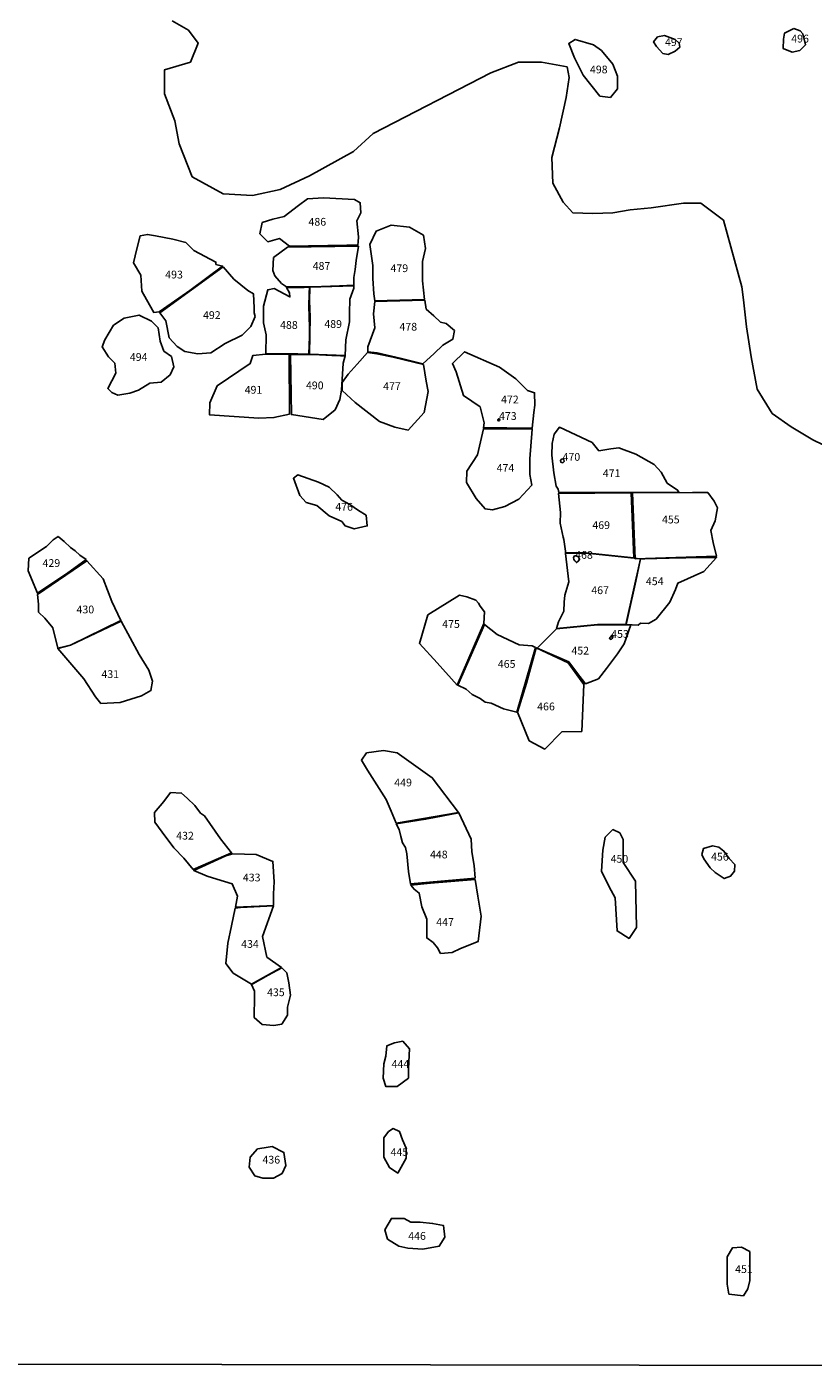
# Model space of a CAD drawing. Extents: x 520.3 to 532.9, y 9828.6 to 9839.9.
# Drawn here: x 528.1 to 529.3, y 9828.6 to 9830.7 of the extents above; entities that cross this region are included whole.
import ezdxf

# ---------------------------------------------------------------- set-up
doc = ezdxf.new("R2010")
doc.units = 0
for name, color, linetype in [('AREA_OF_STUDY', 7, 'CONTINUOUS'), ('LOT_NUMBERS', 7, 'CONTINUOUS'), ('LOTS', 2, 'CONTINUOUS'), ('RIVERS', 160, 'CONTINUOUS'), ('SHELL_CONCENTRATIONS', 30, 'CONTINUOUS')]:
    doc.layers.add(name, color=color, linetype=linetype)

msp = doc.modelspace()

# ---------------------------------------------------------------- linework, layer by layer
at = {"layer": 'AREA_OF_STUDY'}
msp.add_lwpolyline([(532.9065, 9835.0535), (532.8965, 9828.6475), (527.093, 9828.6568), (525.1096, 9828.6547), (522.422, 9828.6517)], dxfattribs=at)
at = {"layer": 'LOTS'}
for points in [[(529.2667, 9830.7212), (529.2526, 9830.7141), (529.2507, 9830.7047), (529.2504, 9830.6899), (529.2645, 9830.6846), (529.276, 9830.6872), (529.2848, 9830.696), (529.2808, 9830.7128), (529.2764, 9830.7176)], [(528.9833, 9830.6141), (528.9944, 9830.6277), (528.9944, 9830.6475), (528.987, 9830.666), (528.9697, 9830.687), (528.9573, 9830.6957), (528.9288, 9830.7043), (528.9189, 9830.6981), (528.9276, 9830.6759), (528.9412, 9830.6487), (528.9672, 9830.6166)], [(529.0894, 9830.6982), (529.0836, 9830.704), (529.0668, 9830.7102), (529.0563, 9830.7083), (529.05, 9830.7002), (529.0544, 9830.6934), (529.0644, 9830.6822), (529.0724, 9830.681), (529.0836, 9830.686), (529.0905, 9830.6922)], [(528.5939, 9830.3991), (528.5913, 9830.4235), (528.5974, 9830.4358), (528.5966, 9830.4515), (528.5878, 9830.4568), (528.5397, 9830.4594), (528.5152, 9830.4576), (528.5012, 9830.4471), (528.4793, 9830.4305), (528.4618, 9830.4262), (528.4452, 9830.4209), (528.4417, 9830.4034), (528.4539, 9830.3912), (528.4721, 9830.3962), (528.4872, 9830.3845), (528.5762, 9830.3862), (528.593, 9830.3858), (528.5935, 9830.391)], [(528.3737, 9830.3561), (528.3839, 9830.3537), (528.3331, 9830.3161), (528.286, 9830.2828), (528.2779, 9830.2818), (528.2666, 9830.302), (528.259, 9830.3146), (528.2577, 9830.3398), (528.2464, 9830.3586), (528.2514, 9830.3801), (528.2565, 9830.4002), (528.2678, 9830.4027), (528.2804, 9830.4002), (528.3069, 9830.3952), (528.3271, 9830.3901), (528.3397, 9830.3775), (528.3737, 9830.3599)], [(528.6961, 9830.3018), (528.6929, 9830.331), (528.6929, 9830.3607), (528.6976, 9830.381), (528.6944, 9830.4012), (528.6726, 9830.4137), (528.6445, 9830.4168), (528.6211, 9830.4075), (528.6117, 9830.3872), (528.6164, 9830.3544), (528.6164, 9830.3342), (528.6179, 9830.3108), (528.6195, 9830.2999)], [(528.475, 9830.3267), (528.4828, 9830.3214), (528.5231, 9830.3213), (528.5649, 9830.3231), (528.5869, 9830.3239), (528.5869, 9830.3361), (528.5887, 9830.3484), (528.5904, 9830.3624), (528.5938, 9830.3842), (528.4841, 9830.3829), (528.4627, 9830.3667), (528.4618, 9830.3466), (528.4648, 9830.3386)], [(528.385, 9830.3524), (528.4014, 9830.3335), (528.4229, 9830.3158), (528.4317, 9830.3108), (528.433, 9830.2891), (528.433, 9830.2811), (528.4342, 9830.2755), (528.4274, 9830.2602), (528.414, 9830.2468), (528.3877, 9830.2339), (528.3658, 9830.2194), (528.3455, 9830.2179), (528.3257, 9830.2216), (528.3137, 9830.2293), (528.3015, 9830.2427), (528.296, 9830.2687), (528.2867, 9830.2811)], [(528.4639, 9830.3189), (528.4537, 9830.3169), (528.4472, 9830.2915), (528.4472, 9830.2659), (528.4515, 9830.2471), (528.4506, 9830.2182), (528.4713, 9830.2179), (528.5004, 9830.2179), (528.5175, 9830.2174), (528.5182, 9830.2445), (528.5183, 9830.2585), (528.5174, 9830.2915), (528.5176, 9830.3113), (528.5181, 9830.3209), (528.5101, 9830.3204), (528.4825, 9830.3207), (528.4875, 9830.3121), (528.4881, 9830.306)], [(528.5869, 9830.3233), (528.5189, 9830.321), (528.5182, 9830.2997), (528.5192, 9830.2749), (528.5183, 9830.2172), (528.5736, 9830.2152), (528.5743, 9830.2394), (528.5802, 9830.2676), (528.5802, 9830.2807), (528.5805, 9830.3024), (528.5868, 9830.3195)], [(528.6963, 9830.301), (528.6984, 9830.287), (528.7103, 9830.2768), (528.7205, 9830.2671), (528.7297, 9830.2647), (528.7426, 9830.2538), (528.7396, 9830.2404), (528.7242, 9830.2314), (528.7111, 9830.2182), (528.6936, 9830.2026), (528.6604, 9830.2105), (528.6229, 9830.2194), (528.6083, 9830.2209), (528.6085, 9830.2289), (528.6193, 9830.258), (528.6171, 9830.28), (528.6192, 9830.2987)], [(528.2892, 9830.1743), (528.3027, 9830.1855), (528.3088, 9830.198), (528.3052, 9830.2137), (528.293, 9830.2222), (528.2876, 9830.2373), (528.2846, 9830.2579), (528.2742, 9830.2682), (528.2548, 9830.2779), (528.2318, 9830.2731), (528.2154, 9830.2622), (528.2021, 9830.2397), (528.1979, 9830.2288), (528.2076, 9830.2131), (528.2173, 9830.2034), (528.2188, 9830.1878), (528.2065, 9830.1644), (528.213, 9830.1579), (528.2223, 9830.1538), (528.2405, 9830.1568), (528.254, 9830.1615), (528.2716, 9830.1726)], [(528.4868, 9830.2172), (528.4508, 9830.2176), (528.4308, 9830.2154), (528.4266, 9830.2029), (528.3755, 9830.1684), (528.364, 9830.1419), (528.3638, 9830.1235), (528.44, 9830.1185), (528.4633, 9830.1192), (528.4872, 9830.1246)], [(528.5661, 9830.2148), (528.5736, 9830.2149), (528.5703, 9830.2032), (528.5677, 9830.1615), (528.5653, 9830.1471), (528.5581, 9830.1314), (528.5396, 9830.1161), (528.4904, 9830.1238), (528.4887, 9830.2171), (528.501, 9830.217), (528.5337, 9830.2161), (528.5527, 9830.2152)], [(528.6504, 9830.1046), (528.6266, 9830.113), (528.5891, 9830.1426), (528.5688, 9830.1613), (528.5688, 9830.1738), (528.5782, 9830.1863), (528.5922, 9830.2019), (528.6078, 9830.2197), (528.6226, 9830.2179), (528.6476, 9830.2126), (528.6797, 9830.205), (528.6944, 9830.2012), (528.6984, 9830.1754), (528.7015, 9830.1598), (528.6953, 9830.127), (528.6706, 9830.1)], [(528.8374, 9830.1793), (528.8553, 9830.1613), (528.8662, 9830.1578), (528.8664, 9830.1384), (528.8649, 9830.1273), (528.8624, 9830.1029), (528.8448, 9830.1029), (528.8272, 9830.103), (528.8232, 9830.1033), (528.7874, 9830.1034), (528.7882, 9830.1111), (528.7818, 9830.1358), (528.7561, 9830.1533), (528.7448, 9830.1901), (528.7391, 9830.2027), (528.758, 9830.221), (528.8117, 9830.1972)], [(528.8009, 9829.9768), (528.8203, 9829.9816), (528.8419, 9829.993), (528.8618, 9830.0147), (528.8587, 9830.0315), (528.8587, 9830.0557), (528.8626, 9830.1014), (528.7872, 9830.1019), (528.7778, 9830.0619), (528.7614, 9830.0364), (528.761, 9830.0189), (528.7759, 9829.9943), (528.7897, 9829.978)], [(528.9037, 9830.0035), (528.9024, 9830.0084), (528.8995, 9830.0132), (528.8959, 9830.0337), (528.8929, 9830.0613), (528.8935, 9830.0794), (528.8965, 9830.0938), (528.9049, 9830.1046), (528.9549, 9830.0806), (528.9657, 9830.0679), (528.9838, 9830.0709), (528.9964, 9830.0727), (529.0229, 9830.0625), (529.0511, 9830.0469), (529.062, 9830.0349), (529.071, 9830.018), (529.0872, 9830.0072), (529.0889, 9830.004)], [(528.5682, 9829.9915), (528.5609, 9829.9999), (528.5489, 9830.0119), (528.5323, 9830.0194), (528.5004, 9830.0307), (528.4934, 9830.0255), (528.5033, 9829.9987), (528.5129, 9829.9879), (528.5295, 9829.9835), (528.5488, 9829.9672), (528.568, 9829.9585), (528.5734, 9829.952), (528.5874, 9829.9471), (528.6076, 9829.9518), (528.6057, 9829.9681), (528.5941, 9829.9758), (528.5804, 9829.9851)], [(528.9306, 9829.9105), (528.9461, 9829.9103), (529.0197, 9829.9025), (529.0153, 9830.0027), (528.9029, 9830.0017), (528.9062, 9829.9726), (528.9058, 9829.9559), (528.9101, 9829.9343), (528.9115, 9829.9305), (528.9139, 9829.9128), (528.9141, 9829.9102)], [(529.0176, 9830.003), (529.1103, 9830.0032), (529.1338, 9830.0032), (529.1439, 9829.9898), (529.1489, 9829.9798), (529.1455, 9829.9597), (529.1388, 9829.9446), (529.1422, 9829.9262), (529.1471, 9829.9047), (529.0214, 9829.901)], [(528.1296, 9829.9352), (528.1393, 9829.9278), (528.1489, 9829.9182), (528.1563, 9829.913), (528.1635, 9829.9065), (528.173, 9829.8996), (528.145, 9829.879), (528.0978, 9829.8475), (528.0834, 9829.8824), (528.0845, 9829.9018), (528.1119, 9829.92), (528.1223, 9829.9304)], [(528.8999, 9829.7931), (528.9633, 9829.7993), (529.0072, 9829.7993), (529.0297, 9829.9008), (528.9462, 9829.9094), (528.9139, 9829.9091), (528.9192, 9829.865), (528.9127, 9829.8447), (528.9121, 9829.8337), (528.9116, 9829.82), (528.9033, 9829.8036)], [(529.0076, 9829.7992), (529.0264, 9829.7984), (529.0298, 9829.8013), (529.0423, 9829.8009), (529.0542, 9829.8076), (529.0754, 9829.8338), (529.0842, 9829.8533), (529.0876, 9829.8633), (529.1279, 9829.8814), (529.1474, 9829.9031), (529.1263, 9829.9031), (529.0743, 9829.902), (529.0368, 9829.901), (529.0301, 9829.9009), (529.0224, 9829.8662), (529.0106, 9829.8133)], [(528.1291, 9829.7627), (528.1487, 9829.7675), (528.2269, 9829.8052), (528.2126, 9829.835), (528.1995, 9829.8701), (528.1742, 9829.8979), (528.098, 9829.8458), (528.0995, 9829.8307), (528.0995, 9829.8185), (528.109, 9829.8089), (528.1215, 9829.794)], [(528.7876, 9829.8008), (528.7467, 9829.7056), (528.7155, 9829.7398), (528.6881, 9829.77), (528.7014, 9829.8142), (528.7501, 9829.8448), (528.7616, 9829.8421), (528.7751, 9829.837), (528.7794, 9829.8322), (528.7818, 9829.8277), (528.7887, 9829.8188)], [(528.2757, 9829.7115), (528.2697, 9829.7284), (528.2552, 9829.7526), (528.2273, 9829.8046), (528.1487, 9829.7671), (528.1293, 9829.7623), (528.1693, 9829.7151), (528.1874, 9829.6873), (528.1958, 9829.6769), (528.2255, 9829.6787), (528.2587, 9829.6889), (528.2733, 9829.697)], [(528.8677, 9829.7635), (528.8622, 9829.7663), (528.8424, 9829.7679), (528.8081, 9829.7836), (528.7887, 9829.7994), (528.7475, 9829.7052), (528.7606, 9829.6993), (528.7697, 9829.6911), (528.7822, 9829.6847), (528.79, 9829.6793), (528.7993, 9829.6777), (528.8179, 9829.6686), (528.8385, 9829.6636)], [(528.9307, 9829.7255), (528.9451, 9829.7077), (528.9647, 9829.7153), (528.9775, 9829.7312), (528.9943, 9829.7537), (529.0045, 9829.7694), (529.0149, 9829.7985), (528.9632, 9829.7989), (528.8999, 9829.7923), (528.8699, 9829.7626), (528.919, 9829.7414)], [(528.939, 9829.6339), (528.9085, 9829.633), (528.8822, 9829.6066), (528.858, 9829.6194), (528.8399, 9829.6636), (528.8536, 9829.7084), (528.8687, 9829.7632), (528.9181, 9829.7398), (528.9421, 9829.7065)], [(528.6447, 9829.5104), (528.6367, 9829.5287), (528.608, 9829.5741), (528.5984, 9829.5895), (528.6065, 9829.601), (528.6327, 9829.6042), (528.6536, 9829.6007), (528.7079, 9829.5623), (528.7488, 9829.5085), (528.652, 9829.492)], [(528.3497, 9829.5073), (528.3411, 9829.5191), (528.3293, 9829.5309), (528.3207, 9829.5384), (528.3036, 9829.5394), (528.2929, 9829.5255), (528.2788, 9829.5085), (528.2792, 9829.4936), (528.2904, 9829.4779), (528.3085, 9829.454), (528.324, 9829.4381), (528.3387, 9829.4204), (528.3979, 9829.4462), (528.3805, 9829.4675), (528.3562, 9829.5033)], [(528.6524, 9829.4912), (528.6976, 9829.4981), (528.7113, 9829.5009), (528.7493, 9829.5078), (528.7679, 9829.4672), (528.7692, 9829.4474), (528.7726, 9829.4263), (528.7743, 9829.407), (528.6742, 9829.3979), (528.6713, 9829.4174), (528.6687, 9829.4443), (528.6666, 9829.4543), (528.6618, 9829.4617), (528.6592, 9829.4714), (528.6568, 9829.482)], [(528.9977, 9829.477), (528.9873, 9829.482), (528.9751, 9829.4703), (528.9714, 9829.4502), (528.9698, 9829.4178), (528.9815, 9829.3934), (528.9907, 9829.3764), (528.9936, 9829.3253), (529.0121, 9829.3136), (529.0238, 9829.3307), (529.0219, 9829.4022), (529.0029, 9829.4314), (529.0033, 9829.4669)], [(529.1247, 9829.4437), (529.1276, 9829.4366), (529.1373, 9829.4231), (529.1451, 9829.4159), (529.1594, 9829.4062), (529.1691, 9829.4101), (529.1749, 9829.4179), (529.1756, 9829.4282), (529.1671, 9829.4373), (529.1587, 9829.4489), (529.151, 9829.4548), (529.1412, 9829.4567), (529.1273, 9829.453)], [(528.389, 9829.4415), (528.3998, 9829.4445), (528.4358, 9829.4434), (528.4617, 9829.4328), (528.4636, 9829.4011), (528.4625, 9829.3828), (528.4625, 9829.3648), (528.4523, 9829.3643), (528.4041, 9829.3619), (528.4072, 9829.379), (528.3989, 9829.398), (528.3748, 9829.4056), (528.3602, 9829.4101), (528.3394, 9829.4186)], [(528.7095, 9829.3073), (528.7162, 9829.299), (528.721, 9829.2904), (528.739, 9829.2918), (528.7515, 9829.2982), (528.7789, 9829.3088), (528.7838, 9829.3481), (528.7785, 9829.3791), (528.7741, 9829.4047), (528.7054, 9829.3992), (528.675, 9829.3963), (528.68, 9829.3897), (528.688, 9829.3839), (528.6918, 9829.3628), (528.6994, 9829.3433), (528.6994, 9829.3146)], [(528.4284, 9829.2429), (528.4749, 9829.2687), (528.4524, 9829.2849), (528.4455, 9829.3168), (528.4626, 9829.3641), (528.4115, 9829.3613), (528.4034, 9829.3606), (528.3977, 9829.3333), (528.3919, 9829.3066), (528.3892, 9829.2748), (528.4003, 9829.2601)], [(528.4309, 9829.2434), (528.4287, 9829.2422), (528.4334, 9829.2319), (528.4334, 9829.2142), (528.4326, 9829.2019), (528.4328, 9829.1913), (528.445, 9829.1807), (528.463, 9829.1791), (528.4755, 9829.1813), (528.4842, 9829.1948), (528.4842, 9829.2074), (528.4891, 9829.2258), (528.4862, 9829.2451), (528.4832, 9829.2606), (528.4754, 9829.268), (528.4546, 9829.2568)], [(528.6627, 9829.155), (528.6495, 9829.152), (528.6378, 9829.1476), (528.6363, 9829.1315), (528.6333, 9829.1198), (528.6319, 9829.0978), (528.6363, 9829.0846), (528.6539, 9829.0846), (528.6715, 9829.0978), (528.6715, 9829.1125), (528.673, 9829.1432)], [(528.6619, 9829.0024), (528.6576, 9829.0153), (528.6476, 9829.0196), (528.6404, 9829.0153), (528.6332, 9829.0053), (528.6332, 9828.9881), (528.6332, 9828.9752), (528.6418, 9828.9594), (528.6547, 9828.9508), (528.6677, 9828.9737), (528.6677, 9828.9895)], [(528.4378, 9828.9884), (528.4265, 9828.9755), (528.4252, 9828.9598), (528.4337, 9828.9466), (528.4464, 9828.943), (528.4626, 9828.943), (528.4758, 9828.9502), (528.4819, 9828.9624), (528.4788, 9828.9827), (528.4608, 9828.9917), (528.4482, 9828.9899)], [(528.6648, 9828.8805), (528.6748, 9828.8748), (528.6892, 9828.8748), (528.7084, 9828.8728), (528.7252, 9828.8699), (528.7272, 9828.8516), (528.7188, 9828.8377), (528.6935, 9828.8332), (528.6705, 9828.8346), (528.6562, 9828.8375), (528.6386, 9828.8486), (528.6346, 9828.8629), (528.645, 9828.8807)], [(529.186, 9828.8364), (529.172, 9828.835), (529.1636, 9828.821), (529.1636, 9828.8014), (529.1636, 9828.7789), (529.1664, 9828.7635), (529.1889, 9828.7607), (529.1959, 9828.7719), (529.1987, 9828.7845), (529.1987, 9828.8056), (529.1987, 9828.8294)]]:
    msp.add_lwpolyline(points, close=True, dxfattribs=at)
at = {"layer": 'RIVERS'}
msp.add_lwpolyline([(529.329, 9830.0687), (529.2963, 9830.085), (529.2625, 9830.1048), (529.2333, 9830.1257), (529.21, 9830.163), (529.2007, 9830.2131), (529.1937, 9830.2597), (529.189, 9830.3016), (529.1867, 9830.3215), (529.1582, 9830.4244), (529.1229, 9830.4509), (529.0963, 9830.4509), (529.0462, 9830.4435), (529.0137, 9830.4406), (528.9872, 9830.4362), (528.9562, 9830.4347), (528.9253, 9830.4362), (528.9105, 9830.4524), (528.8943, 9830.4818), (528.8928, 9830.5216), (528.9046, 9830.5673), (528.915, 9830.6144), (528.9194, 9830.6454), (528.9164, 9830.6616), (528.8766, 9830.6689), (528.8412, 9830.6689), (528.7985, 9830.6527), (528.6168, 9830.5585), (528.5861, 9830.5306), (528.5181, 9830.4932), (528.4728, 9830.4719), (528.4301, 9830.4626), (528.3848, 9830.4653), (528.3368, 9830.4919), (528.3168, 9830.5425), (528.3101, 9830.5785), (528.2941, 9830.6198), (528.2941, 9830.6571), (528.3341, 9830.6691), (528.3461, 9830.6984), (528.3314, 9830.7184), (528.3061, 9830.7331)], dxfattribs=at)
at = {"layer": 'SHELL_CONCENTRATIONS'}
for points in [[(528.8112, 9830.1173), (528.8118, 9830.1173), (528.8124, 9830.1161), (528.8119, 9830.1149), (528.8109, 9830.1141), (528.8095, 9830.1147), (528.8094, 9830.1163), (528.8105, 9830.1174)], [(528.9076, 9830.0552), (528.9094, 9830.0554), (528.9113, 9830.0542), (528.9118, 9830.0513), (528.9098, 9830.0493), (528.9069, 9830.0502), (528.9063, 9830.053)], [(528.9281, 9829.9054), (528.9302, 9829.9055), (528.9338, 9829.9038), (528.9356, 9829.8998), (528.9337, 9829.897), (528.9308, 9829.895), (528.9282, 9829.8978), (528.9269, 9829.8999), (528.9265, 9829.9031)], [(528.9835, 9829.7797), (528.9854, 9829.7824), (528.9872, 9829.7821), (528.9873, 9829.7802), (528.9863, 9829.7775), (528.9845, 9829.7762), (528.9833, 9829.7764), (528.9824, 9829.7773), (528.9821, 9829.7784)]]:
    msp.add_lwpolyline(points, close=True, dxfattribs=at)

# ---------------------------------------------------------------- texts
at = {"layer": 'LOT_NUMBERS'}
for s, p in [('497', (529.0677, 9830.694)), ('496', (529.2629, 9830.6994)), ('498', (528.9517, 9830.6517)), ('486', (528.5167, 9830.4161)), ('487', (528.5232, 9830.3478)), ('493', (528.2953, 9830.3345)), ('479', (528.6435, 9830.3443)), ('492', (528.3537, 9830.2718)), ('488', (528.4728, 9830.2565)), ('489', (528.5412, 9830.258)), ('478', (528.6573, 9830.2538)), ('494', (528.2406, 9830.207)), ('490', (528.5128, 9830.1631)), ('477', (528.6321, 9830.1618)), ('491', (528.4181, 9830.1563)), ('472', (528.8144, 9830.1413)), ('473', (528.8112, 9830.1157)), ('470', (528.9094, 9830.0525)), ('474', (528.8075, 9830.0354)), ('471', (528.9716, 9830.0272)), ('476', (528.5582, 9829.9753)), ('455', (529.0631, 9829.9556)), ('469', (528.9554, 9829.9469)), ('468', (528.9289, 9829.9009)), ('429', (528.1057, 9829.8883)), ('454', (529.0382, 9829.8601)), ('467', (528.9538, 9829.8463)), ('430', (528.1582, 9829.8165)), ('475', (528.7234, 9829.794)), ('453', (528.9846, 9829.7786)), ('452', (528.9231, 9829.7528)), ('465', (528.8094, 9829.7323)), ('431', (528.1967, 9829.7165)), ('466', (528.8702, 9829.6665)), ('449', (528.6493, 9829.5488)), ('432', (528.3123, 9829.4666)), ('448', (528.7045, 9829.4375)), ('456', (529.1389, 9829.4341)), ('450', (528.9837, 9829.4308)), ('433', (528.4153, 9829.4019)), ('447', (528.7142, 9829.3331)), ('434', (528.4127, 9829.2991)), ('435', (528.4527, 9829.2244)), ('444', (528.6452, 9829.1135)), ('445', (528.6436, 9828.9773)), ('436', (528.4456, 9828.9655)), ('446', (528.6709, 9828.8475)), ('451', (529.1761, 9828.7962))]:
    msp.add_text(s, height=0.012, dxfattribs=at).set_placement(p)

doc.saveas('drawing.dxf')
